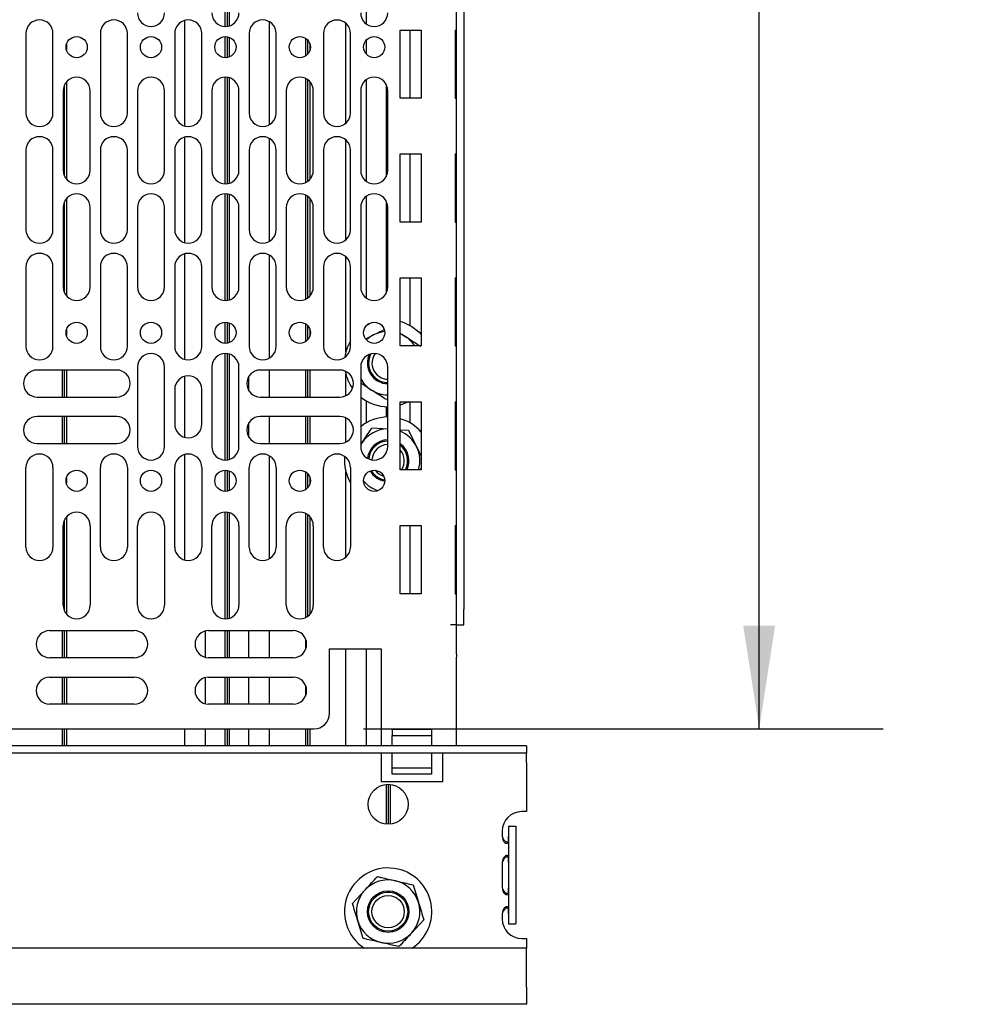
# Paper-space layout 'Sheet2' of a CAD drawing. Units: inches. Extents: x 0.5 to 16.5, y 0.3 to 10.8.
# Drawn here: x 10.9 to 11.8, y 4.9 to 5.9 of the extents above; entities that cross this region are included whole.
import ezdxf

# ---------------------------------------------------------------- set-up
doc = ezdxf.new("R2010")
doc.units = ezdxf.units.IN
doc.header["$MEASUREMENT"] = 0
doc.layers.add('LAYER_1', color=5, linetype='Continuous')
doc.styles.add('SLDTEXTSTYLE1', font='TXT', dxfattribs={"width": 0.75})
doc.dimstyles.new('SLDDIMSTYLE3', dxfattribs={"dimtxt": 0.104167, "dimasz": 0.104167, "dimexe": 0, "dimexo": 0.0625, "dimgap": 0.026042, "dimtad": 0, "dimtih": 1, "dimtoh": 1, "dimdec": 1, "dimlfac": 8, "dimrnd": 1e-09, "dimzin": 12, "dimdsep": 46, "dimtxsty": 'SLDTEXTSTYLE1', "dimsah": 1, "dimcen": 0.09, "dimadec": 0, "dimazin": 3, "dimtfac": 1, "dimtdec": 1, "dimtofl": 0, "dimtmove": 0, "dimatfit": 3, "dimfxl": 0, "dimfrac": 2, "dimtolj": 1, "dimtzin": 12, "dimarcsym": 0})

# ---------------------------------------------------------------- blocks, each defined once
blk = doc.blocks.new('_D_27')
at = {"layer": 'LAYER_1'}
for p, q in [((11.21115, 7.20854), (11.73571, 7.20854)), ((11.61071, 7.20854), (11.61071, 6.40392)), ((11.43758, 6.21729), (11.4059, 6.21729)), ((11.4059, 6.21729), (11.4059, 6.05178)), ((11.78384, 6.21729), (11.81553, 6.21729)), ((11.81553, 6.21729), (11.81553, 6.05178)), ((11.4059, 6.05178), (11.43758, 6.05178)), ((11.81553, 6.05178), (11.78384, 6.05178)), ((11.61071, 5.22604), (11.61071, 6.03066)), ((11.21177, 5.22604), (11.73571, 5.22604))]:
    blk.add_line(p, q, dxfattribs=at)
for points in [[(11.61071, 7.20854), (11.59469, 7.10437), (11.62674, 7.10437)], [(11.61071, 5.22604), (11.62674, 5.33021), (11.59469, 5.33021)]]:
    blk.add_solid(points, dxfattribs=at)
at = {"layer": 'LAYER_1', "char_height": 0.104167, "attachment_point": 1, "style": 'SLDTEXTSTYLE1'}
for s, insert in [('15.9', (11.47607, 6.37269)), ('402.8', (11.43758, 6.18606))]:
    blk.add_mtext(s, dxfattribs=dict(at, insert=insert))

psp = doc.layouts.new('Sheet2')

# ---------------------------------------------------------------- linework, layer by layer
at = {"color": 7, "linetype": 'Continuous', "lineweight": 25}
for p, q in [((11.30552, 5.34666), (11.30552, 7.11866)), ((11.31302, 7.11866), (11.31302, 5.34666)), ((11.07201, 6.04228), (11.07201, 5.9348)), ((11.07412, 6.04219), (11.07412, 5.93488)), ((11.07623, 6.04177), (11.07623, 5.9353)), ((11.21444, 6.03963), (11.21444, 5.93745)), ((11.03155, 5.83421), (11.03155, 5.94081)), ((11.11669, 5.93951), (11.11669, 5.8355)), ((11.19401, 5.83715), (11.19401, 5.93787)), ((11.24877, 5.93116), (11.27002, 5.93116)), ((11.24877, 5.86241), (11.24877, 5.93116)), ((11.25873, 5.86241), (11.25873, 5.93116)), ((11.27002, 5.93116), (11.27002, 5.86241)), ((11.30427, 5.93116), (11.30427, 5.86241)), ((11.30427, 5.93116), (11.30552, 5.93116)), ((10.8714, 5.92763), (10.8714, 5.84738)), ((10.89865, 5.84738), (10.89865, 5.92763)), ((10.9464, 5.92763), (10.9464, 5.84738)), ((10.97365, 5.84738), (10.97365, 5.92763)), ((11.0214, 5.92763), (11.0214, 5.84738)), ((11.04865, 5.84738), (11.04865, 5.92763)), ((11.07201, 5.92456), (11.07201, 5.90321)), ((11.07412, 5.92445), (11.07412, 5.90331)), ((11.07623, 5.9239), (11.07623, 5.90386)), ((11.0964, 5.92763), (11.0964, 5.84738)), ((11.12365, 5.84738), (11.12365, 5.92763)), ((11.15324, 5.92291), (11.15324, 5.90485)), ((11.15535, 5.92116), (11.15535, 5.90661)), ((11.1714, 5.92763), (11.1714, 5.84738)), ((11.19865, 5.84738), (11.19865, 5.92763)), ((11.21444, 5.92087), (11.21444, 5.90689)), ((10.91217, 5.91654), (10.91217, 5.91123)), ((11.15746, 5.9178), (11.15746, 5.90996)), ((11.07201, 5.88347), (11.07201, 5.77599)), ((11.07412, 5.88339), (11.07412, 5.77607)), ((11.07623, 5.88296), (11.07623, 5.77649)), ((11.15324, 5.88222), (11.15324, 5.77724)), ((11.15535, 5.881), (11.15535, 5.77845)), ((11.21444, 5.88082), (11.21444, 5.77864)), ((10.91006, 5.87536), (10.91006, 5.7841)), ((10.91217, 5.87871), (10.91217, 5.78075)), ((11.15746, 5.87917), (11.15746, 5.78029)), ((11.23447, 5.8764), (11.23447, 5.78306)), ((10.9089, 5.86985), (10.9089, 5.7896)), ((10.93615, 5.7896), (10.93615, 5.86985)), ((10.9839, 5.86985), (10.9839, 5.7896)), ((11.01115, 5.7896), (11.01115, 5.86985)), ((11.0589, 5.86985), (11.0589, 5.7896)), ((11.08615, 5.7896), (11.08615, 5.86985)), ((11.1339, 5.86985), (11.1339, 5.7896)), ((11.16115, 5.7896), (11.16115, 5.86985)), ((11.2089, 5.86985), (11.2089, 5.7896)), ((11.23615, 5.7896), (11.23615, 5.86985)), ((11.27002, 5.86241), (11.24877, 5.86241)), ((11.30427, 5.86241), (11.30552, 5.86241)), ((11.03155, 5.71649), (11.03155, 5.82309)), ((11.11669, 5.82179), (11.11669, 5.71778)), ((11.19401, 5.71943), (11.19401, 5.82015)), ((10.8714, 5.80991), (10.8714, 5.72966)), ((10.89865, 5.72966), (10.89865, 5.80991)), ((10.9464, 5.80991), (10.9464, 5.72966)), ((10.97365, 5.72966), (10.97365, 5.80991)), ((11.0214, 5.80991), (11.0214, 5.72966)), ((11.04865, 5.72966), (11.04865, 5.80991)), ((11.0964, 5.80991), (11.0964, 5.72966)), ((11.12365, 5.72966), (11.12365, 5.80991)), ((11.1714, 5.80991), (11.1714, 5.72966)), ((11.19865, 5.72966), (11.19865, 5.80991)), ((11.24877, 5.80616), (11.27002, 5.80616)), ((11.24877, 5.73741), (11.24877, 5.80616)), ((11.25873, 5.73741), (11.25873, 5.80616)), ((11.27002, 5.80616), (11.27002, 5.73741)), ((11.30427, 5.80616), (11.30427, 5.73741)), ((11.30427, 5.80616), (11.30552, 5.80616)), ((11.07201, 5.76575), (11.07201, 5.65827)), ((11.07412, 5.76567), (11.07412, 5.65835)), ((11.07623, 5.76525), (11.07623, 5.65877)), ((11.15324, 5.7645), (11.15324, 5.65952)), ((11.15535, 5.76328), (11.15535, 5.66074)), ((11.21444, 5.7631), (11.21444, 5.66092)), ((10.9089, 5.75214), (10.9089, 5.67189)), ((10.91006, 5.75764), (10.91006, 5.66638)), ((10.91217, 5.76099), (10.91217, 5.66303)), ((10.93615, 5.67189), (10.93615, 5.75214)), ((10.9839, 5.75214), (10.9839, 5.67189)), ((11.01115, 5.67189), (11.01115, 5.75214)), ((11.0589, 5.75214), (11.0589, 5.67189)), ((11.08615, 5.67189), (11.08615, 5.75214)), ((11.1339, 5.75214), (11.1339, 5.67189)), ((11.15746, 5.76145), (11.15746, 5.66257)), ((11.16115, 5.67189), (11.16115, 5.75214)), ((11.2089, 5.75214), (11.2089, 5.67189)), ((11.23447, 5.75868), (11.23447, 5.66534)), ((11.23615, 5.67189), (11.23615, 5.75214)), ((11.27002, 5.73741), (11.24877, 5.73741)), ((11.30427, 5.73741), (11.30552, 5.73741)), ((11.03155, 5.59877), (11.03155, 5.70537)), ((11.11669, 5.70407), (11.11669, 5.60006)), ((11.19401, 5.60643), (11.19401, 5.70243)), ((10.8714, 5.69219), (10.8714, 5.61194)), ((10.89865, 5.61194), (10.89865, 5.69219)), ((10.9464, 5.69219), (10.9464, 5.61194)), ((10.97365, 5.61194), (10.97365, 5.69219)), ((11.0214, 5.69219), (11.0214, 5.61194)), ((11.04865, 5.61194), (11.04865, 5.69219)), ((11.0964, 5.69219), (11.0964, 5.61194)), ((11.12365, 5.61194), (11.12365, 5.69219)), ((11.1714, 5.69219), (11.1714, 5.61194)), ((11.19865, 5.61194), (11.19865, 5.69219)), ((11.24877, 5.68116), (11.27002, 5.68116)), ((11.24877, 5.61241), (11.24877, 5.68116)), ((11.25873, 5.63319), (11.25873, 5.68116)), ((11.27002, 5.68116), (11.27002, 5.61241)), ((11.30427, 5.68116), (11.30427, 5.61241)), ((11.30427, 5.68116), (11.30552, 5.68116)), ((11.07201, 5.63637), (11.07201, 5.61502)), ((11.07412, 5.63626), (11.07412, 5.61513)), ((11.07623, 5.63572), (11.07623, 5.61567)), ((11.15324, 5.63472), (11.15324, 5.61667)), ((11.15535, 5.63297), (11.15535, 5.61842)), ((10.91217, 5.62835), (10.91217, 5.62304)), ((11.15746, 5.62962), (11.15746, 5.62177)), ((11.21405, 5.6195), (11.22195, 5.62356)), ((11.24877, 5.62532), (11.2539, 5.62202)), ((11.07201, 5.60478), (11.07201, 5.4973)), ((11.07412, 5.60469), (11.07412, 5.49738)), ((11.07623, 5.60427), (11.07623, 5.4978)), ((11.27002, 5.61241), (11.24877, 5.61241)), ((11.30427, 5.61241), (11.30552, 5.61241)), ((10.96289, 5.5881), (10.88264, 5.5881)), ((10.90795, 5.5881), (10.90795, 5.56085)), ((10.91006, 5.5881), (10.91006, 5.56085)), ((10.91217, 5.5881), (10.91217, 5.56085)), ((10.9839, 5.59116), (10.9839, 5.51091)), ((11.01115, 5.51091), (11.01115, 5.59116)), ((11.0589, 5.59116), (11.0589, 5.51091)), ((11.08615, 5.51091), (11.08615, 5.59116)), ((11.18789, 5.5881), (11.10764, 5.5881)), ((11.11669, 5.5881), (11.11669, 5.56085)), ((11.15324, 5.5881), (11.15324, 5.56085)), ((11.15535, 5.5881), (11.15535, 5.56085)), ((11.15746, 5.5881), (11.15746, 5.56085)), ((11.19401, 5.56231), (11.19401, 5.58381)), ((11.2089, 5.59116), (11.2089, 5.51091)), ((11.23615, 5.51091), (11.23615, 5.59116)), ((11.03155, 5.52024), (11.03155, 5.58184)), ((11.09627, 5.56697), (11.09627, 5.58198)), ((11.21927, 5.56822), (11.2089, 5.5749)), ((11.0214, 5.56866), (11.0214, 5.53341)), ((11.04865, 5.53341), (11.04865, 5.56866)), ((10.88264, 5.56085), (10.96289, 5.56085)), ((11.10764, 5.56085), (11.18789, 5.56085)), ((11.21444, 5.55704), (11.21444, 5.53477)), ((11.23615, 5.55892), (11.2348, 5.55822)), ((11.24877, 5.55616), (11.27002, 5.55616)), ((11.24877, 5.48741), (11.24877, 5.55616)), ((11.25873, 5.53477), (11.25873, 5.55616)), ((11.27002, 5.55616), (11.27002, 5.48741)), ((11.30427, 5.55616), (11.30427, 5.48741)), ((11.30427, 5.55616), (11.30552, 5.55616)), ((11.23447, 5.55112), (11.23447, 5.54069)), ((10.96289, 5.54123), (10.88264, 5.54123)), ((10.90795, 5.54123), (10.90795, 5.51398)), ((10.91006, 5.54123), (10.91006, 5.51398)), ((10.91217, 5.54123), (10.91217, 5.51398)), ((11.09627, 5.5201), (11.09627, 5.5351)), ((11.18789, 5.54123), (11.10764, 5.54123)), ((11.11669, 5.54123), (11.11669, 5.51398)), ((11.15324, 5.54123), (11.15324, 5.51398)), ((11.15535, 5.54123), (11.15535, 5.51398)), ((11.15746, 5.54123), (11.15746, 5.51398)), ((11.19401, 5.51543), (11.19401, 5.53977)), ((11.22031, 5.52985), (11.23615, 5.52878)), ((11.24877, 5.52793), (11.25717, 5.52736)), ((11.25717, 5.52736), (11.2653, 5.51078)), ((10.88264, 5.51398), (10.96289, 5.51398)), ((11.10764, 5.51398), (11.18789, 5.51398)), ((11.21002, 5.51452), (11.2089, 5.51271)), ((11.2089, 5.51284), (11.21002, 5.51452)), ((11.03155, 5.3963), (11.03155, 5.5029)), ((11.11669, 5.50161), (11.11669, 5.39759)), ((10.8714, 5.40948), (10.8714, 5.48973)), ((10.89865, 5.48973), (10.89865, 5.40948)), ((10.9464, 5.40948), (10.9464, 5.48973)), ((10.97365, 5.48973), (10.97365, 5.40948)), ((11.0214, 5.40948), (11.0214, 5.48973)), ((11.04865, 5.48973), (11.04865, 5.40948)), ((11.07201, 5.48706), (11.07201, 5.46571)), ((11.07412, 5.48695), (11.07412, 5.46581)), ((11.07623, 5.4864), (11.07623, 5.46636)), ((11.0964, 5.40948), (11.0964, 5.48973)), ((11.12365, 5.48973), (11.12365, 5.40948)), ((11.15324, 5.48541), (11.15324, 5.46735)), ((11.15535, 5.48366), (11.15535, 5.46911)), ((11.1714, 5.40948), (11.1714, 5.48973)), ((11.19401, 5.39924), (11.19401, 5.48538)), ((11.19865, 5.48973), (11.19865, 5.40948)), ((11.27002, 5.48741), (11.24877, 5.48741)), ((11.27002, 5.48911), (11.26888, 5.48741)), ((11.30427, 5.48741), (11.30552, 5.48741)), ((10.91217, 5.47904), (10.91217, 5.47373)), ((11.15746, 5.4803), (11.15746, 5.47246)), ((11.07201, 5.44465), (11.07201, 5.33717)), ((11.07412, 5.44457), (11.07412, 5.33726)), ((11.07623, 5.44415), (11.07623, 5.33768)), ((10.91006, 5.43654), (10.91006, 5.34528)), ((10.91217, 5.4399), (10.91217, 5.34193)), ((11.15324, 5.4434), (11.15324, 5.33842)), ((11.15535, 5.44219), (11.15535, 5.33964)), ((11.15746, 5.44036), (11.15746, 5.34147)), ((10.9089, 5.35079), (10.9089, 5.43104)), ((10.93615, 5.43104), (10.93615, 5.35079)), ((10.9839, 5.35079), (10.9839, 5.43104)), ((11.01115, 5.43104), (11.01115, 5.35079)), ((11.0589, 5.35079), (11.0589, 5.43104)), ((11.08615, 5.43104), (11.08615, 5.35079)), ((11.1339, 5.35079), (11.1339, 5.43104)), ((11.16115, 5.43104), (11.16115, 5.35079)), ((11.24877, 5.43116), (11.27002, 5.43116)), ((11.24877, 5.36241), (11.24877, 5.43116)), ((11.25873, 5.36241), (11.25873, 5.43116)), ((11.27002, 5.43116), (11.27002, 5.36241)), ((11.30427, 5.43116), (11.30427, 5.36241)), ((11.30427, 5.43116), (11.30552, 5.43116)), ((11.27002, 5.36241), (11.24877, 5.36241)), ((11.30427, 5.36241), (11.30552, 5.36241)), ((11.30552, 5.33104), (11.30552, 5.34666)), ((11.31302, 5.33104), (11.31302, 5.34666)), ((10.89527, 5.32516), (10.98052, 5.32516)), ((10.90795, 5.32516), (10.90795, 5.29791)), ((10.91006, 5.32516), (10.91006, 5.29791)), ((10.91217, 5.32516), (10.91217, 5.29791)), ((11.05197, 5.32469), (11.05197, 5.29838)), ((11.05552, 5.32516), (11.14077, 5.32516)), ((11.07201, 5.32516), (11.07201, 5.29791)), ((11.07412, 5.32516), (11.07412, 5.29791)), ((11.07623, 5.32516), (11.07623, 5.29791)), ((11.09627, 5.29791), (11.09627, 5.32516)), ((11.11669, 5.32516), (11.11669, 5.29791)), ((11.30552, 5.33104), (11.2994, 5.33104)), ((11.30552, 5.33104), (11.31302, 5.33104)), ((11.30552, 5.30137), (11.30552, 5.33104)), ((11.15324, 5.31703), (11.15324, 5.30605)), ((11.1774, 5.30666), (11.2294, 5.30666)), ((11.1774, 5.24166), (11.1774, 5.30666)), ((11.19401, 5.20901), (11.19401, 5.30666)), ((11.21444, 5.30666), (11.21444, 5.20901)), ((11.2294, 5.30666), (11.2294, 5.30137)), ((10.98052, 5.29791), (10.89527, 5.29791)), ((11.14077, 5.29791), (11.05552, 5.29791)), ((11.2294, 5.30137), (11.2294, 5.29852)), ((11.2294, 5.29852), (11.2294, 5.27666)), ((11.30552, 5.30137), (11.30552, 5.29852)), ((11.30552, 5.27666), (11.30552, 5.29852)), ((10.89527, 5.27829), (10.98052, 5.27829)), ((10.90795, 5.27829), (10.90795, 5.25104)), ((10.91006, 5.27829), (10.91006, 5.25104)), ((10.91217, 5.27829), (10.91217, 5.25104)), ((11.05197, 5.27782), (11.05197, 5.25151)), ((11.05552, 5.27829), (11.14077, 5.27829)), ((11.07201, 5.27829), (11.07201, 5.25104)), ((11.07412, 5.27829), (11.07412, 5.25104)), ((11.07623, 5.27829), (11.07623, 5.25104)), ((11.09627, 5.25104), (11.09627, 5.27829)), ((11.11669, 5.27829), (11.11669, 5.25104)), ((11.2294, 5.27666), (11.2294, 5.27032)), ((11.30552, 5.27032), (11.30552, 5.27666)), ((11.15324, 5.27015), (11.15324, 5.25917)), ((11.2294, 5.27032), (11.2294, 5.20901)), ((11.30552, 5.20901), (11.30552, 5.27032)), ((10.98052, 5.25104), (10.89527, 5.25104)), ((11.14077, 5.25104), (11.05552, 5.25104)), ((10.23577, 5.22604), (11.16177, 5.22604)), ((10.90795, 5.22604), (10.90795, 5.20901)), ((10.91006, 5.22604), (10.91006, 5.20901)), ((10.91217, 5.22604), (10.91217, 5.20901)), ((11.03155, 5.20901), (11.03155, 5.22604)), ((11.05197, 5.22604), (11.05197, 5.20901)), ((11.07201, 5.22604), (11.07201, 5.20901)), ((11.07412, 5.22604), (11.07412, 5.20901)), ((11.07623, 5.22604), (11.07623, 5.20901)), ((11.09627, 5.20901), (11.09627, 5.22604)), ((11.11669, 5.22604), (11.11669, 5.20901)), ((11.15324, 5.22604), (11.15324, 5.20901)), ((11.15535, 5.22604), (11.15535, 5.20901)), ((11.15746, 5.22604), (11.15746, 5.20901)), ((11.24065, 5.22568), (11.28065, 5.22568)), ((11.24065, 5.22568), (11.24065, 5.21943)), ((11.28065, 5.21943), (11.28065, 5.22568)), ((11.24065, 5.21943), (11.28065, 5.21943)), ((11.24065, 5.20901), (11.24065, 5.21943)), ((11.28065, 5.20901), (11.28065, 5.21943)), ((11.37616, 5.20901), (7.14388, 5.20901)), ((11.37616, 5.20901), (11.37616, 5.20163)), ((11.37616, 5.20163), (7.14388, 5.20163)), ((11.2294, 5.20163), (11.2294, 5.17301)), ((11.24065, 5.18659), (11.24065, 5.20163)), ((11.28065, 5.18659), (11.28065, 5.20163)), ((11.2919, 5.17301), (11.2919, 5.20163)), ((11.37616, 5.19179), (11.37616, 5.20163)), ((11.28065, 5.18659), (11.24065, 5.18659)), ((11.24065, 5.18034), (11.24065, 5.18659)), ((11.28065, 5.18034), (11.28065, 5.18659)), ((11.37616, 5.19179), (11.37616, 5.14258)), ((11.28065, 5.18034), (11.24065, 5.18034)), ((11.2294, 5.17301), (11.2919, 5.17301)), ((11.23447, 5.17002), (11.23447, 5.12989)), ((11.23658, 5.17013), (11.23658, 5.12978)), ((11.23869, 5.17003), (11.23869, 5.12989)), ((11.37616, 5.14258), (11.37124, 5.14258)), ((11.35797, 5.12781), (11.36535, 5.12781)), ((11.35797, 5.12781), (11.35797, 5.10813)), ((11.36535, 5.12781), (11.36535, 5.10813)), ((11.35156, 5.12289), (11.35156, 5.11797)), ((11.35797, 5.10813), (11.35797, 5.04907)), ((11.36535, 5.10813), (11.36535, 5.04907)), ((11.35156, 5.0909), (11.35156, 5.0663)), ((11.26175, 5.06874), (11.26717, 5.05108)), ((11.20059, 5.04995), (11.21317, 5.06348)), ((11.35797, 5.04907), (11.35797, 5.02939)), ((11.36535, 5.04907), (11.36535, 5.02939)), ((11.35156, 5.03923), (11.35156, 5.03431)), ((11.21144, 5.01464), (11.20602, 5.0323)), ((11.2726, 5.03343), (11.26002, 5.0199)), ((11.35797, 5.02939), (11.36535, 5.02939)), ((11.37124, 5.01462), (11.37616, 5.01462)), ((11.37616, 5.01462), (11.37616, 5.00478)), ((11.37616, 5.00478), (7.14388, 5.00478)), ((11.37616, 4.96541), (11.37616, 5.00478)), ((11.37616, 4.96541), (11.37616, 4.94819)), ((11.37616, 4.94819), (7.14388, 4.94819))]:
    psp.add_line(p, q, dxfattribs=at)
at = {"color": 7, "linetype": 'Continuous', "lineweight": 25, "flags": 128}
for points in [[(11.21561, 5.63385), (11.21776, 5.63494), (11.22083, 5.63625)], [(11.24877, 5.63744), (11.25248, 5.63619), (11.26042, 5.63215)], [(11.2539, 5.62202), (11.25024, 5.62404), (11.24877, 5.62469)], [(11.26042, 5.63215), (11.26739, 5.6266), (11.27002, 5.62379)], [(11.22525, 5.57751), (11.23094, 5.57496), (11.23615, 5.57419)], [(11.25714, 5.55616), (11.25128, 5.5536), (11.24877, 5.55279)]]:
    psp.add_lwpolyline(points, dxfattribs=at)
at = {"color": 7, "linetype": 'Continuous', "lineweight": 25}
for centre, radius in [((10.92252, 5.91388), 0.01069), ((10.99752, 5.91388), 0.01069), ((11.07252, 5.91388), 0.01069), ((11.14752, 5.91388), 0.01069), ((11.22252, 5.91388), 0.01069), ((10.92252, 5.6257), 0.01069), ((10.99752, 5.6257), 0.01069), ((11.07252, 5.6257), 0.01069), ((11.14752, 5.6257), 0.01069), ((11.22252, 5.6257), 0.01069), ((10.92252, 5.47638), 0.01069), ((10.99752, 5.47638), 0.01069), ((11.07252, 5.47638), 0.01069), ((11.14752, 5.47638), 0.01069), ((11.22252, 5.47638), 0.01069), ((11.2366, 5.14996), 0.02018), ((11.2366, 5.04169), 0.02094), ((11.2366, 5.04169), 0.01969), ((11.2366, 5.04169), 0.01629)]:
    psp.add_circle(centre, radius, dxfattribs=at)
for centre, radius, start, end in [((10.88502, 5.92763), 0.01363, 0, 180), ((10.96002, 5.92763), 0.01363, 0, 180), ((10.99752, 5.94841), 0.01363, 180, 0), ((11.03502, 5.92763), 0.01363, 0, 180), ((11.07252, 5.94841), 0.01363, 180, 0), ((11.11002, 5.92763), 0.01363, 0, 180), ((11.18502, 5.92763), 0.01362, 0, 180), ((11.22252, 5.94841), 0.01363, 180, 0), ((10.92252, 5.86985), 0.01363, 0, 180), ((10.99752, 5.86985), 0.01363, 0, 180), ((11.07252, 5.86985), 0.01363, 0, 180), ((11.14752, 5.86985), 0.01363, 0, 180), ((11.22252, 5.86985), 0.01363, 0, 180), ((10.88502, 5.84738), 0.01363, 180, 0), ((10.96002, 5.84738), 0.01363, 180, 0), ((11.03502, 5.84738), 0.01363, 180, 0), ((11.11002, 5.84738), 0.01363, 180, 0), ((11.18502, 5.84738), 0.01362, 180, 0), ((10.88502, 5.80991), 0.01363, 0, 180), ((10.96002, 5.80991), 0.01363, 0, 180), ((11.03502, 5.80991), 0.01363, 0, 180), ((11.11002, 5.80991), 0.01363, 0, 180), ((11.18502, 5.80991), 0.01362, 0, 180), ((10.92252, 5.7896), 0.01363, 180, 0), ((10.99752, 5.7896), 0.01363, 180, 0), ((11.07252, 5.7896), 0.01363, 180, 0), ((11.14752, 5.7896), 0.01363, 180, 0), ((11.22252, 5.7896), 0.01363, 180, 0), ((10.92252, 5.75214), 0.01363, 0, 180), ((10.99752, 5.75214), 0.01363, 0, 180), ((11.07252, 5.75214), 0.01363, 0, 180), ((11.14752, 5.75214), 0.01363, 0, 180), ((11.22252, 5.75214), 0.01363, 0, 180), ((10.88502, 5.72966), 0.01363, 180, 0), ((10.96002, 5.72966), 0.01363, 180, 0), ((11.03502, 5.72966), 0.01363, 180, 0), ((11.11002, 5.72966), 0.01363, 180, 0), ((11.18502, 5.72966), 0.01362, 180, 0), ((10.88502, 5.69219), 0.01363, 0, 180), ((10.96002, 5.69219), 0.01363, 0, 180), ((11.03502, 5.69219), 0.01363, 0, 180), ((11.11002, 5.69219), 0.01363, 0, 180), ((11.18502, 5.69219), 0.01362, 0, 180), ((10.92252, 5.67189), 0.01363, 180, 0), ((10.99752, 5.67189), 0.01363, 180, 0), ((11.07252, 5.67189), 0.01363, 180, 0), ((11.14752, 5.67189), 0.01363, 180, 0), ((11.22252, 5.67189), 0.01363, 180, 0), ((11.23658, 5.59512), 0.03199, 117.23035, 133.21133), ((11.23658, 5.59512), 0.03199, 96.18313, 117.23035), ((11.23658, 5.59512), 0.04405, 149.4662, 172.54163), ((11.23658, 5.59512), 0.03199, 32.73146, 57.23035), ((10.88502, 5.61194), 0.01363, 180, 0), ((10.96002, 5.61194), 0.01363, 180, 0), ((10.99752, 5.59116), 0.01363, 0, 180), ((11.03502, 5.61194), 0.01363, 180, 0), ((11.07252, 5.59116), 0.01363, 0, 180), ((11.11002, 5.61194), 0.01363, 180, 0), ((11.18502, 5.61194), 0.01362, 180, 0), ((11.22252, 5.59116), 0.01363, 0, 180), ((11.23658, 5.59512), 0.02094, 155.33946, 237.23035), ((11.23658, 5.59512), 0.01969, 151.92674, 268.7265), ((11.23658, 5.59512), 0.01629, 143.71328, 268.46073), ((10.88264, 5.57448), 0.01363, 90, 270), ((10.96289, 5.57448), 0.01363, 270, 90), ((11.10764, 5.57448), 0.01363, 90, 270), ((11.18789, 5.57448), 0.01363, 270, 90), ((11.23658, 5.59512), 0.04405, 190.64367, 215.30023), ((11.03502, 5.56866), 0.01363, 0, 180), ((11.23658, 5.59512), 0.03199, 210.05399, 237.23035), ((11.23658, 5.59512), 0.03199, 237.23035, 269.21635), ((11.23658, 5.59512), 0.04405, 231.05202, 269.43087), ((10.88264, 5.5276), 0.01363, 90, 270), ((10.96289, 5.5276), 0.01363, 270, 90), ((11.03502, 5.53341), 0.01363, 180, 0), ((11.10764, 5.5276), 0.01363, 90, 270), ((11.18789, 5.5276), 0.01363, 270, 90), ((11.23658, 5.49669), 0.04405, 90.56913, 128.94798), ((11.23658, 5.49669), 0.04405, 40.60962, 73.93642), ((11.23658, 5.49669), 0.03199, 90.78365, 146.13174), ((11.23658, 5.49669), 0.03199, 26.13174, 67.60436), ((11.23658, 5.49669), 0.02094, 91.19745, 173.47658), ((11.23658, 5.49669), 0.01969, 91.2735, 174.82808), ((11.23658, 5.49669), 0.02094, 333.69083, 54.39753), ((10.88502, 5.48973), 0.01363, 0, 180), ((10.96002, 5.48973), 0.01363, 0, 180), ((10.99752, 5.51091), 0.01363, 180, 0), ((11.03502, 5.48973), 0.01363, 0, 180), ((11.07252, 5.51091), 0.01363, 180, 0), ((11.11002, 5.48973), 0.01363, 0, 180), ((11.18502, 5.48973), 0.01362, 0, 180), ((11.22252, 5.51091), 0.01363, 180, 0), ((11.23658, 5.49669), 0.01629, 91.53927, 177.26893), ((11.23658, 5.49669), 0.01969, 331.87747, 51.74773), ((11.23658, 5.49669), 0.01629, 325.27042, 41.55664), ((11.23658, 5.49669), 0.03199, 343.13804, 26.13174), ((11.23658, 5.49669), 0.04405, 174.45211, 210.5338), ((11.23658, 5.49669), 0.02094, 209.89783, 260.70682), ((11.23658, 5.49669), 0.01969, 210.59505, 260.00961), ((11.23658, 5.49669), 0.01629, 216.40341, 254.20124), ((11.23658, 5.49669), 0.03199, 219.31087, 251.29379), ((10.92252, 5.43104), 0.01363, 0, 180), ((10.99752, 5.43104), 0.01363, 0, 180), ((11.07252, 5.43104), 0.01363, 0, 180), ((11.14752, 5.43104), 0.01363, 0, 180), ((10.88502, 5.40948), 0.01363, 180, 0), ((10.96002, 5.40948), 0.01363, 180, 0), ((11.03502, 5.40948), 0.01363, 180, 0), ((11.11002, 5.40948), 0.01363, 180, 0), ((11.18502, 5.40948), 0.01362, 180, 0), ((10.92252, 5.35079), 0.01363, 180, 0), ((10.99752, 5.35079), 0.01363, 180, 0), ((11.07252, 5.35079), 0.01363, 180, 0), ((11.14752, 5.35079), 0.01363, 180, 0), ((10.89527, 5.31154), 0.01363, 90, 270), ((10.98052, 5.31154), 0.01363, 270, 90), ((11.05552, 5.31154), 0.01363, 90, 270), ((11.14077, 5.31154), 0.01363, 270, 90), ((10.89527, 5.26466), 0.01363, 90, 270), ((10.98052, 5.26466), 0.01363, 270, 90), ((11.05552, 5.26466), 0.01363, 90, 270), ((11.14077, 5.26466), 0.01363, 270, 90), ((11.16177, 5.24166), 0.01563, 270, 0), ((11.37124, 5.12289), 0.01969, 90, 180), ((11.35894, 5.11797), 0.00738, 180, 183.64305), ((11.35894, 5.0909), 0.00738, 176.35695, 180), ((11.2366, 5.04169), 0.04405, 77.07241, 236.92835), ((11.2366, 5.04169), 0.04405, 303.07165, 77.07241), ((11.2366, 5.04169), 0.03199, 77.07241, 137.07241), ((11.2366, 5.04169), 0.03199, 17.07241, 77.07241), ((11.35894, 5.0663), 0.00738, 180, 183.64305), ((11.2366, 5.04169), 0.03199, 137.07241, 197.07241), ((11.2366, 5.04169), 0.03199, 317.07241, 17.07241), ((11.35894, 5.03923), 0.00738, 176.35695, 180), ((11.2366, 5.04169), 0.03199, 197.07241, 257.07241), ((11.37124, 5.03431), 0.01969, 180, 270), ((11.2366, 5.04169), 0.03199, 257.07241, 317.07241)]:
    psp.add_arc(centre, radius, start, end, dxfattribs=at)
for points, knots in [([(11.22195, 5.62356), (11.22234, 5.62376), (11.2259, 5.6256), (11.22939, 5.62739), (11.2325, 5.62899)], [0, 0, 0, 0, 0.109277, 1, 1, 1, 1]), ([(11.2539, 5.62202), (11.25517, 5.62119), (11.26043, 5.61781), (11.26555, 5.61452), (11.26943, 5.61202)], [0, 0, 0, 0, 0.24263, 1, 1, 1, 1]), ([(11.2348, 5.55822), (11.23092, 5.56072), (11.2258, 5.56402), (11.22054, 5.5674), (11.21927, 5.56822)], [0, 0, 0, 0, 0.75737, 1, 1, 1, 1]), ([(11.21002, 5.51452), (11.21087, 5.51578), (11.21435, 5.52097), (11.21774, 5.52602), (11.22031, 5.52985)], [0, 0, 0, 0, 0.24263, 1, 1, 1, 1]), ([(11.2653, 5.51078), (11.26549, 5.51039), (11.26709, 5.50714), (11.26865, 5.50396), (11.27002, 5.50116)], [0, 0, 0, 0, 0.121112, 1, 1, 1, 1]), ([(11.35157, 5.1175), (11.35199, 5.11645), (11.35279, 5.11442), (11.35522, 5.11211), (11.35705, 5.11144), (11.35797, 5.11111)], [0, 0, 0, 0, 0.348632, 0.67486, 1, 1, 1, 1]), ([(11.35157, 5.1175), (11.35175, 5.11648), (11.35207, 5.11467), (11.35298, 5.11265), (11.3539, 5.11155), (11.35462, 5.11098), (11.35538, 5.11065), (11.35607, 5.11055), (11.35666, 5.11065), (11.35711, 5.11096), (11.35746, 5.11145), (11.35782, 5.11243), (11.35796, 5.11453), (11.35797, 5.11641), (11.35797, 5.1175)], [0, 0, 0, 0, 0.166192, 0.295211, 0.3495, 0.399872, 0.449345, 0.501095, 0.545358, 0.590862, 0.639869, 0.691858, 0.820411, 1, 1, 1, 1]), ([(11.35797, 5.09137), (11.35797, 5.09239), (11.35797, 5.0942), (11.35784, 5.09622), (11.35755, 5.09733), (11.35722, 5.09789), (11.35674, 5.09822), (11.35615, 5.09832), (11.35548, 5.09822), (11.3548, 5.09791), (11.35411, 5.09742), (11.35311, 5.09644), (11.35216, 5.09434), (11.35179, 5.09247), (11.35157, 5.09137)], [0, 0, 0, 0, 0.166192, 0.295211, 0.3495, 0.3998721, 0.4493455, 0.5010951, 0.5453583, 0.5908625, 0.6398689, 0.6918584, 0.820411, 1, 1, 1, 1]), ([(11.35705, 5.09729), (11.35658, 5.09714), (11.35565, 5.09683), (11.35436, 5.09585), (11.35278, 5.09417), (11.35207, 5.09251), (11.35157, 5.09137)], [0, 0, 0, 0, 0.188299, 0.375059, 0.568144, 1, 1, 1, 1]), ([(11.21317, 5.06348), (11.21347, 5.0638), (11.21772, 5.06836), (11.22188, 5.07284), (11.22575, 5.077)], [0, 0, 0, 0, 0.0702148, 1, 1, 1, 1]), ([(11.22575, 5.077), (11.22707, 5.0767), (11.23293, 5.07535), (11.23903, 5.07395), (11.24375, 5.07287)], [0, 0, 0, 0, 0.224701, 1, 1, 1, 1]), ([(11.24375, 5.07287), (11.24523, 5.07253), (11.25132, 5.07113), (11.25726, 5.06977), (11.26175, 5.06874)], [0, 0, 0, 0, 0.24263, 1, 1, 1, 1]), ([(11.23869, 5.06099), (11.2383, 5.0611), (11.23725, 5.06142), (11.23614, 5.06137), (11.23543, 5.06134)], [0, 0, 0, 0, 0.3662987, 1, 1, 1, 1]), ([(11.35157, 5.06583), (11.35199, 5.06478), (11.35279, 5.06274), (11.35522, 5.06043), (11.35705, 5.05977), (11.35797, 5.05943)], [0, 0, 0, 0, 0.348632, 0.67486, 1, 1, 1, 1]), ([(11.35157, 5.06583), (11.35175, 5.06481), (11.35207, 5.063), (11.35298, 5.06098), (11.3539, 5.05987), (11.35462, 5.05931), (11.35538, 5.05898), (11.35607, 5.05888), (11.35666, 5.05898), (11.35711, 5.05929), (11.35746, 5.05978), (11.35782, 5.06076), (11.35796, 5.06286), (11.35797, 5.06473), (11.35797, 5.06583)], [0, 0, 0, 0, 0.166192, 0.295211, 0.3495, 0.3998721, 0.4493455, 0.5010951, 0.5453583, 0.5908625, 0.6398689, 0.6918584, 0.820411, 1, 1, 1, 1]), ([(11.20602, 5.0323), (11.20589, 5.03272), (11.20406, 5.03868), (11.20226, 5.04452), (11.20059, 5.04995)], [0, 0, 0, 0, 0.0702148, 1, 1, 1, 1]), ([(11.26717, 5.05108), (11.2673, 5.05066), (11.26913, 5.0447), (11.27093, 5.03886), (11.2726, 5.03343)], [0, 0, 0, 0, 0.0702148, 1, 1, 1, 1]), ([(11.35797, 5.0397), (11.35797, 5.04072), (11.35797, 5.04253), (11.35784, 5.04455), (11.35755, 5.04565), (11.35722, 5.04621), (11.35674, 5.04654), (11.35615, 5.04664), (11.35548, 5.04654), (11.3548, 5.04624), (11.35411, 5.04575), (11.35311, 5.04477), (11.35216, 5.04267), (11.35179, 5.04079), (11.35157, 5.0397)], [0, 0, 0, 0, 0.166192, 0.295211, 0.3495, 0.3998721, 0.4493455, 0.5010951, 0.5453583, 0.5908625, 0.6398689, 0.6918584, 0.820411, 1, 1, 1, 1]), ([(11.35705, 5.04562), (11.35658, 5.04546), (11.35565, 5.04516), (11.35436, 5.04417), (11.35278, 5.04249), (11.35207, 5.04084), (11.35157, 5.0397)], [0, 0, 0, 0, 0.188299, 0.375059, 0.568144, 1, 1, 1, 1]), ([(11.26002, 5.0199), (11.25972, 5.01958), (11.25547, 5.01502), (11.25131, 5.01054), (11.24744, 5.00638)], [0, 0, 0, 0, 0.0702148, 1, 1, 1, 1]), ([(11.22944, 5.01051), (11.22471, 5.0116), (11.21862, 5.013), (11.21276, 5.01434), (11.21144, 5.01464)], [0, 0, 0, 0, 0.775299, 1, 1, 1, 1]), ([(11.24744, 5.00638), (11.24294, 5.00741), (11.23701, 5.00878), (11.23092, 5.01017), (11.22944, 5.01051)], [0, 0, 0, 0, 0.75737, 1, 1, 1, 1])]:
    psp.add_open_spline(points, degree=3, knots=knots, dxfattribs=at)

# ---------------------------------------------------------------- dimensions: what is measured, and where the dimension line sits
at = {"layer": 'LAYER_1'}
dim = psp.add_linear_dim(base=(11.61071, 5.22604), p1=(11.16115, 7.20854), p2=(11.16177, 5.22604), angle=90, dimstyle='SLDDIMSTYLE3', dxfattribs=at)
dim.commit()
dim.dimension.update_dxf_attribs({"geometry": '_D_27', "text_midpoint": (11.61071, 6.21729), "dimtype": 160})

doc.saveas('drawing.dxf')
